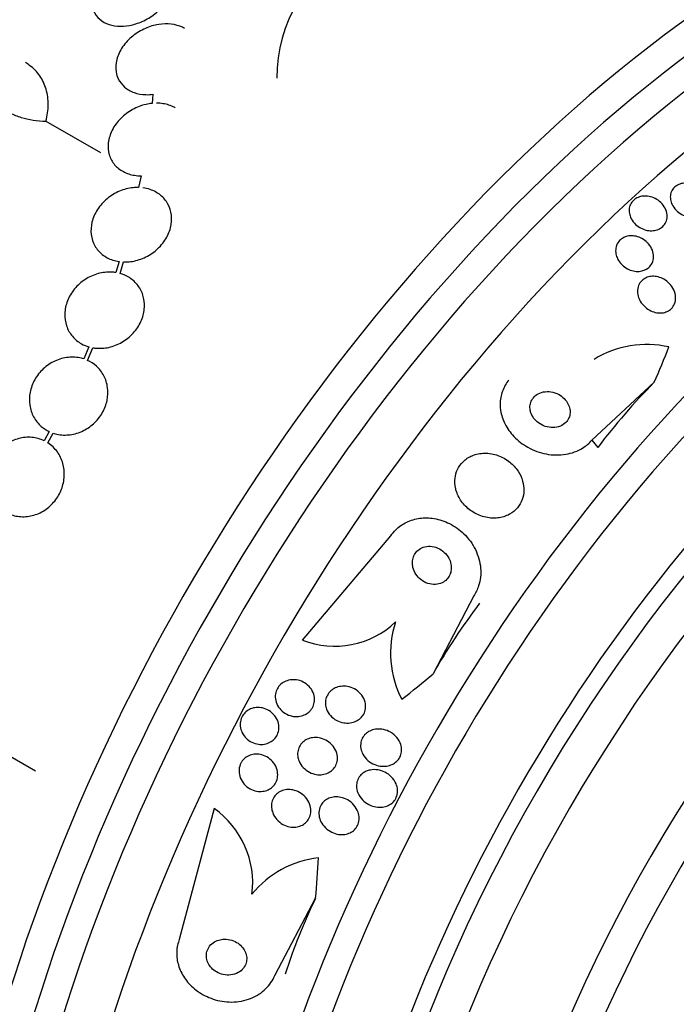
# Model space of a CAD drawing. Units: millimetres. Extents: x 0 to 1459, y 0 to 2744.
# Drawn here: x 1418 to 1432, y 430 to 452 of the extents above; entities that cross this region are included whole.
import ezdxf

# ---------------------------------------------------------------- set-up
doc = ezdxf.new("R2010")
doc.units = ezdxf.units.MM
doc.layers.add('DV6_Défaut', color=7, linetype='Continuous')
doc.layers.add('Défaut', color=7, linetype='Continuous')

# ---------------------------------------------------------------- blocks, each defined once
blk = doc.blocks.new('SE5')
at = {"layer": 'DV6_Défaut', "color": 7, "linetype": 'Continuous'}
for p, q in [((1420.784, 450.084), (1420.764, 449.883)), ((1418.413, 449.491), (1419.62, 448.794)), ((1420.519, 448.278), (1420.465, 448.019)), ((1420.038, 446.377), (1419.962, 446.133)), ((1420.054, 446.112), (1420.134, 446.368)), ((1419.361, 444.488), (1419.249, 444.221)), ((1419.336, 444.187), (1419.453, 444.467)), ((1430.509, 442.42), (1431.892, 443.701)), ((1418.484, 442.608), (1418.375, 442.403)), ((1418.456, 442.357), (1418.571, 442.574)), ((1430.509, 442.42), (1430.641, 442.258)), ((1424.095, 437.984), (1426.055, 440.299)), ((1427.891, 438.967), (1426.99, 437.238)), ((1416.954, 435.796), (1418.182, 435.087)), ((1422.14, 434.253), (1421.367, 431.351)), ((1423.491, 430.57), (1424.387, 432.268))]:
    blk.add_line(p, q, dxfattribs=at)
for centre, radius, start, end in [((1426.832, 450.455), 3.301, 118.4325, 180.1853), ((1431.729, 442.287), 2.251, 77.4797, 121.3265), ((1424.809, 439.814), 1.964, 248.6923, 313.4481), ((1428.284, 437.697), 2.234, 161.9658, 207.1993), ((1420.98, 432.607), 2.014, 352.8673, 54.8178), ((1424.691, 430.97), 2.204, 96.2155, 141.0073)]:
    blk.add_arc(centre, radius, start, end, dxfattribs=at)
for centre, major_axis, ratio, start_param, end_param in [((1421.176, 439.337), (13.417, 23.239), 0.57735, 0.180825, 2.960768), ((1420.292, 439.848), (13.173, 22.816), 0.57735, 0.274513, 2.86708), ((1420.716, 439.603), (13.294, 23.026), 0.57735, 0.280237, 2.861356), ((1419.585, 440.256), (12.953, 22.435), 0.57735, 0.333705, 2.807888), ((1416.756, 441.889), (11.823, 20.477), 0.57735, 0.498917, 2.642675), ((1417.11, 441.685), (11.988, 20.764), 0.57735, 0.474764, 2.261021), ((1434.964, 431.377), (13.417, 23.239), 0.57735, 0, 3.401435), ((1435.424, 431.111), (13.294, 23.026), 0.57735, 0, 3.435466), ((1435.848, 430.866), (13.173, 22.816), 0.57735, 0, 3.441293), ((1436.555, 430.458), (12.953, 22.435), 0.57735, 0, 3.446729), ((1439.03, 429.029), (11.988, 20.764), 0.57735, 0, 3.616357), ((1439.384, 428.825), (11.823, 20.477), 0.57735, 0, 3.64051), ((1440.297, 428.298), (-11, -19.053), 0.57735, 3.141593, 6.283185), ((1440.297, 428.298), (11.327, 19.62), 0.57735, 0, 3.645259), ((1441.004, 427.889), (-11, -19.053), 0.57735, 3.190206, 6.283185), ((1442.065, 427.277), (-10.25, -17.754), 0.57735, 3.141593, 6.283185), ((1442.666, 426.93), (-10.25, -17.754), 0.57735, 3.14923, 6.262982), ((1444.54, 425.848), (-9.453, -16.373), 0.57735, 2.545433, 6.283185), ((1444.54, 425.848), (-9.45, -16.368), 0.57735, 2.547585, 6.283185), ((1418.902, 446.554), (11.964, 9.796), 0.797754, -1.00857, -0.950312), ((1444.54, 425.848), (-9.25, -16.021), 0.57735, 2.820367, 6.283185), ((1439.126, 437.359), (-9.285, -7.602), 0.797754, 4.844442, 5.005011), ((1445.336, 425.389), (-9, -15.588), 0.57735, 2.961251, 6.283185), ((1436.508, 433.907), (-9.285, -7.602), 0.797754, 5.005011, 5.16558), ((1418.902, 446.554), (11.964, 9.796), 0.797754, 4.677691, 4.735407), ((1412.637, 434.595), (0.762, -15.444), 0.765152, 1.381897, 1.440156), ((1432.199, 425.682), (-0.592, 11.985), 0.765152, 0.951724, 1.112293)]:
    blk.add_ellipse(centre, major_axis=major_axis, ratio=ratio, start_param=start_param, end_param=end_param, dxfattribs=at)
for points, knots in [([(1420.209, 453.063), (1420.146, 453.041), (1420.084, 453.014), (1420.025, 452.983), (1419.927, 452.931), (1419.836, 452.867), (1419.757, 452.795), (1419.674, 452.719), (1419.603, 452.634), (1419.549, 452.545), (1419.494, 452.454), (1419.456, 452.357), (1419.439, 452.262), (1419.422, 452.171), (1419.424, 452.078), (1419.447, 451.995), (1419.469, 451.918), (1419.509, 451.846), (1419.564, 451.786), (1419.615, 451.731), (1419.681, 451.685), (1419.756, 451.653), (1419.828, 451.622), (1419.91, 451.602), (1419.995, 451.595), (1420.082, 451.588), (1420.174, 451.593), (1420.264, 451.61), (1420.36, 451.628), (1420.457, 451.659), (1420.548, 451.699), (1420.646, 451.744), (1420.74, 451.8), (1420.823, 451.865), (1420.912, 451.934), (1420.99, 452.015), (1421.053, 452.1), (1421.118, 452.187), (1421.167, 452.282), (1421.196, 452.377), (1421.225, 452.469), (1421.234, 452.564), (1421.223, 452.651), (1421.218, 452.69), (1421.208, 452.729), (1421.195, 452.765)], [0, 0, 0, 0, 0.044018, 0.044018, 0.044018, 0.116563, 0.116563, 0.116563, 0.19278, 0.19278, 0.19278, 0.270491, 0.270491, 0.270491, 0.345486, 0.345486, 0.345486, 0.414748, 0.414748, 0.414748, 0.478506, 0.478506, 0.478506, 0.539598, 0.539598, 0.539598, 0.601467, 0.601467, 0.601467, 0.666899, 0.666899, 0.666899, 0.737444, 0.737444, 0.737444, 0.812823, 0.812823, 0.812823, 0.890508, 0.890508, 0.890508, 0.966419, 0.966419, 0.966419, 1, 1, 1, 1]), ([(1421.481, 451.545), (1421.467, 451.554), (1421.451, 451.562), (1421.436, 451.569), (1421.362, 451.604), (1421.278, 451.628), (1421.19, 451.639), (1421.101, 451.65), (1421.005, 451.647), (1420.911, 451.632), (1420.811, 451.617), (1420.71, 451.587), (1420.616, 451.545), (1420.516, 451.501), (1420.421, 451.443), (1420.337, 451.375), (1420.25, 451.305), (1420.173, 451.223), (1420.112, 451.135), (1420.052, 451.047), (1420.007, 450.951), (1419.982, 450.855), (1419.959, 450.763), (1419.953, 450.669), (1419.967, 450.581), (1419.976, 450.527), (1419.992, 450.475), (1420.016, 450.427), (1420.048, 450.358), (1420.097, 450.295), (1420.156, 450.244), (1420.215, 450.193), (1420.288, 450.152), (1420.367, 450.124), (1420.446, 450.095), (1420.535, 450.08), (1420.625, 450.077), (1420.677, 450.075), (1420.73, 450.078), (1420.784, 450.084)], [0, 0, 0, 0, 0.017144, 0.017144, 0.017144, 0.097909, 0.097909, 0.097909, 0.181086, 0.181086, 0.181086, 0.269104, 0.269104, 0.269104, 0.362665, 0.362665, 0.362665, 0.460207, 0.460207, 0.460207, 0.558061, 0.558061, 0.558061, 0.652076, 0.652076, 0.652076, 0.708918, 0.708918, 0.708918, 0.79018, 0.79018, 0.79018, 0.871445, 0.871445, 0.871445, 0.952847, 0.952847, 0.952847, 1, 1, 1, 1]), ([(1418.413, 449.491), (1418.445, 449.614), (1418.462, 449.735), (1418.464, 449.972), (1418.448, 450.088), (1418.386, 450.302), (1418.338, 450.404), (1418.214, 450.583), (1418.138, 450.661), (1418.019, 450.748), (1417.988, 450.768), (1417.956, 450.787)], [0, 0, 0, 0, 0.231057, 0.231057, 0.462113, 0.462113, 0.69317, 0.69317, 0.924226, 0.924226, 1, 1, 1, 1]), ([(1416.92, 450.613), (1416.948, 450.45), (1417.002, 450.299), (1417.167, 450.023), (1417.276, 449.902), (1417.473, 449.753), (1417.545, 449.708), (1417.698, 449.631), (1417.778, 449.598), (1418.032, 449.52), (1418.219, 449.492), (1418.413, 449.491)], [0, 0, 0, 0, 0.25, 0.25, 0.5, 0.5, 0.625, 0.625, 0.75, 0.75, 1, 1, 1, 1]), ([(1420.764, 449.883), (1420.719, 449.879), (1420.674, 449.871), (1420.63, 449.861), (1420.528, 449.837), (1420.427, 449.799), (1420.334, 449.747), (1420.238, 449.695), (1420.148, 449.627), (1420.071, 449.551), (1419.994, 449.474), (1419.929, 449.385), (1419.882, 449.292), (1419.836, 449.202), (1419.806, 449.104), (1419.795, 449.009), (1419.785, 448.918), (1419.792, 448.827), (1419.817, 448.743), (1419.841, 448.663), (1419.881, 448.588), (1419.935, 448.524), (1419.987, 448.462), (1420.054, 448.41), (1420.128, 448.37), (1420.203, 448.33), (1420.289, 448.302), (1420.378, 448.289), (1420.424, 448.282), (1420.471, 448.278), (1420.519, 448.278)], [0, 0, 0, 0, 0.049823, 0.049823, 0.049823, 0.16414, 0.16414, 0.16414, 0.282747, 0.282747, 0.282747, 0.402596, 0.402596, 0.402596, 0.519801, 0.519801, 0.519801, 0.631726, 0.631726, 0.631726, 0.738419, 0.738419, 0.738419, 0.842251, 0.842251, 0.842251, 0.946487, 0.946487, 0.946487, 1, 1, 1, 1]), ([(1421.278, 449.784), (1421.271, 449.788), (1421.264, 449.792), (1421.257, 449.796), (1421.182, 449.836), (1421.096, 449.863), (1421.007, 449.877), (1420.961, 449.885), (1420.912, 449.888), (1420.864, 449.888)], [0, 0, 0, 0, 0.058106, 0.058106, 0.058106, 0.67688, 0.67688, 0.67688, 1, 1, 1, 1]), ([(1432.259, 447.721), (1432.249, 447.761), (1432.245, 447.803), (1432.25, 447.843), (1432.254, 447.883), (1432.267, 447.923), (1432.287, 447.958), (1432.305, 447.99), (1432.331, 448.02), (1432.361, 448.043), (1432.39, 448.066), (1432.424, 448.084), (1432.46, 448.096), (1432.497, 448.109), (1432.537, 448.116), (1432.578, 448.117), (1432.621, 448.118), (1432.666, 448.113), (1432.709, 448.103), (1432.756, 448.091), (1432.803, 448.072), (1432.845, 448.048), (1432.892, 448.022), (1432.934, 447.988), (1432.97, 447.95), (1433.008, 447.911), (1433.039, 447.865), (1433.061, 447.817), (1433.081, 447.771), (1433.094, 447.721), (1433.095, 447.672), (1433.096, 447.628), (1433.088, 447.583), (1433.071, 447.543), (1433.056, 447.507), (1433.033, 447.475), (1433.005, 447.447), (1432.979, 447.422), (1432.947, 447.401), (1432.912, 447.386), (1432.877, 447.37), (1432.839, 447.361), (1432.8, 447.356), (1432.758, 447.352), (1432.714, 447.353), (1432.672, 447.36), (1432.625, 447.368), (1432.579, 447.383), (1432.535, 447.404), (1432.488, 447.426), (1432.443, 447.455), (1432.405, 447.49), (1432.364, 447.526), (1432.328, 447.569), (1432.302, 447.615), (1432.283, 447.648), (1432.268, 447.685), (1432.259, 447.721)], [0, 0, 0, 0, 0.051043, 0.051043, 0.051043, 0.102353, 0.102353, 0.102353, 0.15008, 0.15008, 0.15008, 0.195461, 0.195461, 0.195461, 0.24184, 0.24184, 0.24184, 0.291884, 0.291884, 0.291884, 0.347219, 0.347219, 0.347219, 0.407831, 0.407831, 0.407831, 0.471274, 0.471274, 0.471274, 0.532914, 0.532914, 0.532914, 0.588548, 0.588548, 0.588548, 0.637654, 0.637654, 0.637654, 0.683165, 0.683165, 0.683165, 0.728786, 0.728786, 0.728786, 0.777522, 0.777522, 0.777522, 0.831349, 0.831349, 0.831349, 0.890728, 0.890728, 0.890728, 0.953787, 0.953787, 0.953787, 1, 1, 1, 1]), ([(1420.465, 448.019), (1420.425, 448.019), (1420.385, 448.018), (1420.344, 448.014), (1420.243, 448.004), (1420.141, 447.977), (1420.044, 447.937), (1419.945, 447.895), (1419.851, 447.838), (1419.768, 447.769), (1419.685, 447.701), (1419.612, 447.619), (1419.554, 447.53), (1419.499, 447.444), (1419.457, 447.348), (1419.433, 447.252), (1419.411, 447.16), (1419.405, 447.064), (1419.416, 446.974), (1419.427, 446.886), (1419.455, 446.802), (1419.497, 446.727), (1419.539, 446.653), (1419.595, 446.587), (1419.662, 446.534), (1419.729, 446.48), (1419.809, 446.438), (1419.894, 446.41), (1419.94, 446.395), (1419.988, 446.384), (1420.038, 446.377)], [0, 0, 0, 0, 0.045596, 0.045596, 0.045596, 0.160023, 0.160023, 0.160023, 0.277307, 0.277307, 0.277307, 0.39504, 0.39504, 0.39504, 0.510481, 0.510481, 0.510481, 0.621983, 0.621983, 0.621983, 0.729812, 0.729812, 0.729812, 0.835817, 0.835817, 0.835817, 0.942443, 0.942443, 0.942443, 1, 1, 1, 1]), ([(1420.134, 446.368), (1420.174, 446.367), (1420.215, 446.368), (1420.255, 446.372), (1420.356, 446.381), (1420.458, 446.407), (1420.555, 446.447), (1420.654, 446.487), (1420.749, 446.544), (1420.832, 446.611), (1420.916, 446.679), (1420.99, 446.76), (1421.048, 446.848), (1421.105, 446.935), (1421.148, 447.03), (1421.173, 447.126), (1421.197, 447.218), (1421.204, 447.314), (1421.193, 447.405), (1421.183, 447.492), (1421.156, 447.578), (1421.115, 447.653), (1421.074, 447.727), (1421.018, 447.794), (1420.952, 447.848), (1420.885, 447.902), (1420.807, 447.945), (1420.722, 447.974), (1420.671, 447.991), (1420.617, 448.004), (1420.562, 448.011)], [0, 0, 0, 0, 0.045214, 0.045214, 0.045214, 0.158699, 0.158699, 0.158699, 0.275117, 0.275117, 0.275117, 0.392197, 0.392197, 0.392197, 0.507167, 0.507167, 0.507167, 0.618202, 0.618202, 0.618202, 0.725418, 0.725418, 0.725418, 0.830667, 0.830667, 0.830667, 0.936493, 0.936493, 0.936493, 1, 1, 1, 1]), ([(1431.338, 447.469), (1431.333, 447.509), (1431.336, 447.55), (1431.345, 447.588), (1431.355, 447.627), (1431.373, 447.664), (1431.397, 447.696), (1431.42, 447.727), (1431.45, 447.753), (1431.483, 447.774), (1431.515, 447.794), (1431.552, 447.809), (1431.59, 447.818), (1431.63, 447.827), (1431.671, 447.831), (1431.713, 447.828), (1431.757, 447.826), (1431.802, 447.817), (1431.845, 447.802), (1431.892, 447.786), (1431.937, 447.763), (1431.976, 447.735), (1432.02, 447.704), (1432.058, 447.667), (1432.089, 447.626), (1432.121, 447.584), (1432.146, 447.536), (1432.161, 447.487), (1432.175, 447.44), (1432.18, 447.391), (1432.175, 447.343), (1432.17, 447.301), (1432.156, 447.258), (1432.134, 447.221), (1432.114, 447.188), (1432.088, 447.158), (1432.056, 447.134), (1432.026, 447.111), (1431.991, 447.093), (1431.954, 447.081), (1431.917, 447.068), (1431.876, 447.062), (1431.836, 447.061), (1431.793, 447.06), (1431.748, 447.065), (1431.706, 447.076), (1431.659, 447.088), (1431.614, 447.108), (1431.572, 447.132), (1431.527, 447.158), (1431.486, 447.192), (1431.452, 447.23), (1431.416, 447.269), (1431.386, 447.314), (1431.366, 447.362), (1431.352, 447.396), (1431.342, 447.433), (1431.338, 447.469)], [0, 0, 0, 0, 0.050353, 0.050353, 0.050353, 0.100935, 0.100935, 0.100935, 0.148491, 0.148491, 0.148491, 0.194342, 0.194342, 0.194342, 0.241571, 0.241571, 0.241571, 0.292575, 0.292575, 0.292575, 0.34867, 0.34867, 0.34867, 0.409468, 0.409468, 0.409468, 0.472264, 0.472264, 0.472264, 0.532627, 0.532627, 0.532627, 0.587098, 0.587098, 0.587098, 0.635782, 0.635782, 0.635782, 0.681621, 0.681621, 0.681621, 0.728033, 0.728033, 0.728033, 0.777734, 0.777734, 0.777734, 0.832401, 0.832401, 0.832401, 0.89213, 0.89213, 0.89213, 0.954748, 0.954748, 0.954748, 1, 1, 1, 1]), ([(1431.043, 446.548), (1431.035, 446.59), (1431.034, 446.634), (1431.041, 446.676), (1431.048, 446.718), (1431.064, 446.759), (1431.087, 446.795), (1431.108, 446.828), (1431.136, 446.858), (1431.169, 446.881), (1431.2, 446.904), (1431.236, 446.921), (1431.273, 446.932), (1431.311, 446.943), (1431.351, 446.949), (1431.392, 446.948), (1431.435, 446.948), (1431.479, 446.941), (1431.521, 446.929), (1431.567, 446.915), (1431.611, 446.895), (1431.651, 446.869), (1431.695, 446.841), (1431.735, 446.806), (1431.768, 446.767), (1431.803, 446.725), (1431.832, 446.678), (1431.85, 446.629), (1431.868, 446.58), (1431.878, 446.528), (1431.876, 446.478), (1431.875, 446.431), (1431.864, 446.385), (1431.844, 446.344), (1431.826, 446.307), (1431.8, 446.273), (1431.769, 446.246), (1431.741, 446.221), (1431.707, 446.2), (1431.67, 446.186), (1431.634, 446.172), (1431.595, 446.163), (1431.555, 446.16), (1431.514, 446.157), (1431.471, 446.161), (1431.429, 446.169), (1431.383, 446.179), (1431.339, 446.196), (1431.298, 446.218), (1431.252, 446.242), (1431.21, 446.273), (1431.174, 446.309), (1431.136, 446.347), (1431.103, 446.391), (1431.08, 446.438), (1431.063, 446.473), (1431.05, 446.51), (1431.043, 446.548)], [0, 0, 0, 0, 0.052476, 0.052476, 0.052476, 0.10525, 0.10525, 0.10525, 0.153906, 0.153906, 0.153906, 0.199434, 0.199434, 0.199434, 0.24529, 0.24529, 0.24529, 0.294344, 0.294344, 0.294344, 0.34849, 0.34849, 0.34849, 0.40814, 0.40814, 0.40814, 0.471397, 0.471397, 0.471397, 0.53392, 0.53392, 0.53392, 0.591049, 0.591049, 0.591049, 0.641337, 0.641337, 0.641337, 0.687225, 0.687225, 0.687225, 0.732476, 0.732476, 0.732476, 0.780305, 0.780305, 0.780305, 0.832943, 0.832943, 0.832943, 0.891246, 0.891246, 0.891246, 0.953889, 0.953889, 0.953889, 1, 1, 1, 1]), ([(1419.962, 446.133), (1419.931, 446.137), (1419.901, 446.141), (1419.87, 446.142), (1419.771, 446.148), (1419.669, 446.136), (1419.57, 446.11), (1419.47, 446.082), (1419.372, 446.038), (1419.283, 445.981), (1419.194, 445.923), (1419.113, 445.851), (1419.046, 445.77), (1418.98, 445.69), (1418.926, 445.599), (1418.89, 445.505), (1418.854, 445.414), (1418.833, 445.316), (1418.83, 445.222), (1418.827, 445.129), (1418.84, 445.037), (1418.869, 444.952), (1418.897, 444.868), (1418.941, 444.789), (1418.998, 444.722), (1419.054, 444.655), (1419.125, 444.597), (1419.203, 444.554), (1419.252, 444.527), (1419.306, 444.504), (1419.361, 444.488)], [0, 0, 0, 0, 0.035678, 0.035678, 0.035678, 0.150134, 0.150134, 0.150134, 0.26632, 0.26632, 0.26632, 0.382324, 0.382324, 0.382324, 0.496274, 0.496274, 0.496274, 0.607276, 0.607276, 0.607276, 0.715807, 0.715807, 0.715807, 0.823381, 0.823381, 0.823381, 0.93182, 0.93182, 0.93182, 1, 1, 1, 1]), ([(1419.453, 444.467), (1419.483, 444.461), (1419.513, 444.458), (1419.544, 444.456), (1419.642, 444.449), (1419.744, 444.459), (1419.843, 444.485), (1419.943, 444.511), (1420.042, 444.554), (1420.131, 444.61), (1420.221, 444.666), (1420.303, 444.738), (1420.371, 444.818), (1420.438, 444.897), (1420.494, 444.987), (1420.532, 445.081), (1420.569, 445.173), (1420.591, 445.27), (1420.595, 445.365), (1420.599, 445.457), (1420.587, 445.55), (1420.56, 445.635), (1420.533, 445.72), (1420.49, 445.799), (1420.435, 445.867), (1420.379, 445.935), (1420.309, 445.994), (1420.232, 446.038), (1420.177, 446.07), (1420.117, 446.095), (1420.054, 446.112)], [0, 0, 0, 0, 0.03516, 0.03516, 0.03516, 0.148494, 0.148494, 0.148494, 0.263649, 0.263649, 0.263649, 0.378789, 0.378789, 0.378789, 0.491993, 0.491993, 0.491993, 0.602238, 0.602238, 0.602238, 0.709908, 0.709908, 0.709908, 0.816518, 0.816518, 0.816518, 0.923952, 0.923952, 0.923952, 1, 1, 1, 1]), ([(1431.536, 445.61), (1431.524, 445.655), (1431.519, 445.701), (1431.523, 445.746), (1431.526, 445.792), (1431.538, 445.837), (1431.559, 445.877), (1431.578, 445.913), (1431.605, 445.946), (1431.637, 445.972), (1431.666, 445.996), (1431.7, 446.015), (1431.737, 446.028), (1431.773, 446.041), (1431.812, 446.048), (1431.851, 446.05), (1431.892, 446.052), (1431.935, 446.047), (1431.976, 446.037), (1432.022, 446.025), (1432.066, 446.007), (1432.107, 445.984), (1432.153, 445.958), (1432.195, 445.925), (1432.23, 445.887), (1432.269, 445.846), (1432.302, 445.799), (1432.325, 445.749), (1432.348, 445.698), (1432.362, 445.644), (1432.365, 445.59), (1432.368, 445.54), (1432.36, 445.489), (1432.343, 445.443), (1432.327, 445.404), (1432.304, 445.367), (1432.273, 445.336), (1432.247, 445.309), (1432.214, 445.286), (1432.179, 445.27), (1432.144, 445.255), (1432.107, 445.244), (1432.068, 445.24), (1432.028, 445.235), (1431.986, 445.237), (1431.946, 445.244), (1431.901, 445.251), (1431.857, 445.266), (1431.815, 445.286), (1431.769, 445.308), (1431.726, 445.337), (1431.688, 445.371), (1431.646, 445.408), (1431.61, 445.452), (1431.583, 445.5), (1431.563, 445.535), (1431.547, 445.572), (1431.536, 445.61)], [0, 0, 0, 0, 0.054533, 0.054533, 0.054533, 0.109452, 0.109452, 0.109452, 0.158844, 0.158844, 0.158844, 0.203602, 0.203602, 0.203602, 0.247816, 0.247816, 0.247816, 0.294945, 0.294945, 0.294945, 0.347444, 0.347444, 0.347444, 0.406415, 0.406415, 0.406415, 0.470603, 0.470603, 0.470603, 0.535601, 0.535601, 0.535601, 0.595412, 0.595412, 0.595412, 0.646956, 0.646956, 0.646956, 0.692379, 0.692379, 0.692379, 0.736111, 0.736111, 0.736111, 0.782024, 0.782024, 0.782024, 0.83291, 0.83291, 0.83291, 0.890282, 0.890282, 0.890282, 0.953477, 0.953477, 0.953477, 1, 1, 1, 1]), ([(1419.249, 444.221), (1419.232, 444.226), (1419.215, 444.231), (1419.198, 444.235), (1419.104, 444.258), (1419.004, 444.265), (1418.905, 444.254), (1418.806, 444.244), (1418.705, 444.216), (1418.612, 444.172), (1418.519, 444.129), (1418.431, 444.07), (1418.354, 443.999), (1418.28, 443.93), (1418.214, 443.847), (1418.165, 443.758), (1418.116, 443.671), (1418.081, 443.575), (1418.062, 443.479), (1418.044, 443.384), (1418.042, 443.287), (1418.055, 443.195), (1418.068, 443.103), (1418.097, 443.013), (1418.14, 442.934), (1418.183, 442.853), (1418.242, 442.781), (1418.31, 442.721), (1418.362, 442.676), (1418.421, 442.638), (1418.484, 442.608)], [0, 0, 0, 0, 0.021027, 0.021027, 0.021027, 0.135838, 0.135838, 0.135838, 0.251209, 0.251209, 0.251209, 0.365836, 0.365836, 0.365836, 0.478522, 0.478522, 0.478522, 0.588977, 0.588977, 0.588977, 0.697909, 0.697909, 0.697909, 0.806642, 0.806642, 0.806642, 0.916532, 0.916532, 0.916532, 1, 1, 1, 1]), ([(1418.571, 442.574), (1418.587, 442.568), (1418.604, 442.563), (1418.621, 442.559), (1418.714, 442.534), (1418.814, 442.526), (1418.913, 442.536), (1419.012, 442.545), (1419.113, 442.571), (1419.207, 442.613), (1419.3, 442.655), (1419.39, 442.713), (1419.467, 442.783), (1419.543, 442.851), (1419.609, 442.933), (1419.66, 443.022), (1419.71, 443.108), (1419.747, 443.204), (1419.767, 443.299), (1419.786, 443.394), (1419.79, 443.492), (1419.778, 443.584), (1419.766, 443.676), (1419.738, 443.766), (1419.696, 443.847), (1419.654, 443.928), (1419.597, 444.001), (1419.53, 444.062), (1419.472, 444.113), (1419.407, 444.156), (1419.336, 444.187)], [0, 0, 0, 0, 0.020775, 0.020775, 0.020775, 0.134399, 0.134399, 0.134399, 0.248659, 0.248659, 0.248659, 0.362298, 0.362298, 0.362298, 0.474054, 0.474054, 0.474054, 0.583546, 0.583546, 0.583546, 0.691434, 0.691434, 0.691434, 0.799054, 0.799054, 0.799054, 0.907809, 0.907809, 0.907809, 1, 1, 1, 1]), ([(1428.673, 443.751), (1428.642, 443.715), (1428.614, 443.675), (1428.59, 443.634), (1428.542, 443.551), (1428.508, 443.458), (1428.491, 443.364), (1428.474, 443.27), (1428.474, 443.172), (1428.488, 443.078), (1428.504, 442.977), (1428.536, 442.877), (1428.582, 442.785), (1428.633, 442.682), (1428.701, 442.585), (1428.781, 442.501), (1428.871, 442.406), (1428.978, 442.324), (1429.093, 442.26), (1429.218, 442.19), (1429.357, 442.139), (1429.498, 442.112), (1429.641, 442.085), (1429.791, 442.082), (1429.934, 442.106), (1430.065, 442.128), (1430.194, 442.175), (1430.305, 442.244), (1430.381, 442.292), (1430.451, 442.351), (1430.509, 442.42)], [0, 0, 0, 0, 0.043945, 0.043945, 0.043945, 0.133071, 0.133071, 0.133071, 0.221399, 0.221399, 0.221399, 0.315689, 0.315689, 0.315689, 0.420778, 0.420778, 0.420778, 0.538886, 0.538886, 0.538886, 0.667579, 0.667579, 0.667579, 0.797974, 0.797974, 0.797974, 0.917657, 0.917657, 0.917657, 1, 1, 1, 1]), ([(1429.153, 443.042), (1429.167, 442.995), (1429.19, 442.949), (1429.22, 442.908), (1429.25, 442.868), (1429.287, 442.831), (1429.328, 442.801), (1429.372, 442.768), (1429.423, 442.742), (1429.477, 442.724), (1429.532, 442.705), (1429.592, 442.696), (1429.65, 442.697), (1429.706, 442.698), (1429.762, 442.709), (1429.813, 442.731), (1429.857, 442.749), (1429.899, 442.777), (1429.932, 442.81), (1429.961, 442.84), (1429.985, 442.874), (1430.001, 442.912), (1430.016, 442.946), (1430.024, 442.984), (1430.027, 443.022), (1430.029, 443.06), (1430.025, 443.1), (1430.015, 443.137), (1430.005, 443.178), (1429.987, 443.218), (1429.965, 443.254), (1429.939, 443.295), (1429.907, 443.333), (1429.87, 443.365), (1429.829, 443.401), (1429.781, 443.431), (1429.73, 443.452), (1429.677, 443.475), (1429.618, 443.49), (1429.56, 443.494), (1429.503, 443.498), (1429.445, 443.492), (1429.391, 443.476), (1429.343, 443.461), (1429.297, 443.437), (1429.259, 443.406), (1429.227, 443.378), (1429.198, 443.345), (1429.178, 443.308), (1429.16, 443.274), (1429.147, 443.237), (1429.141, 443.199), (1429.136, 443.162), (1429.136, 443.123), (1429.143, 443.085), (1429.145, 443.071), (1429.149, 443.056), (1429.153, 443.042)], [0, 0, 0, 0, 0.057479, 0.057479, 0.057479, 0.114643, 0.114643, 0.114643, 0.177392, 0.177392, 0.177392, 0.24305, 0.24305, 0.24305, 0.305632, 0.305632, 0.305632, 0.360296, 0.360296, 0.360296, 0.407394, 0.407394, 0.407394, 0.451081, 0.451081, 0.451081, 0.495665, 0.495665, 0.495665, 0.544379, 0.544379, 0.544379, 0.599312, 0.599312, 0.599312, 0.660772, 0.660772, 0.660772, 0.726139, 0.726139, 0.726139, 0.789825, 0.789825, 0.789825, 0.846426, 0.846426, 0.846426, 0.89509, 0.89509, 0.89509, 0.939312, 0.939312, 0.939312, 0.983389, 0.983389, 0.983389, 1, 1, 1, 1]), ([(1418.375, 442.403), (1418.29, 442.444), (1418.196, 442.471), (1418.101, 442.479), (1418.005, 442.488), (1417.905, 442.48), (1417.809, 442.454), (1417.714, 442.429), (1417.621, 442.386), (1417.537, 442.33), (1417.454, 442.274), (1417.378, 442.203), (1417.316, 442.123), (1417.255, 442.045), (1417.205, 441.955), (1417.171, 441.862), (1417.137, 441.769), (1417.117, 441.671), (1417.114, 441.574), (1417.11, 441.477), (1417.122, 441.38), (1417.149, 441.29), (1417.176, 441.198), (1417.219, 441.112), (1417.274, 441.037), (1417.327, 440.966), (1417.392, 440.903), (1417.466, 440.854)], [0, 0, 0, 0, 0.114367, 0.114367, 0.114367, 0.228866, 0.228866, 0.228866, 0.342428, 0.342428, 0.342428, 0.454073, 0.454073, 0.454073, 0.563968, 0.563968, 0.563968, 0.673035, 0.673035, 0.673035, 0.782509, 0.782509, 0.782509, 0.893431, 0.893431, 0.893431, 1, 1, 1, 1]), ([(1417.545, 440.807), (1417.63, 440.764), (1417.723, 440.736), (1417.819, 440.726), (1417.914, 440.716), (1418.014, 440.723), (1418.11, 440.747), (1418.206, 440.771), (1418.3, 440.812), (1418.385, 440.867), (1418.468, 440.922), (1418.545, 440.991), (1418.608, 441.07), (1418.67, 441.148), (1418.721, 441.237), (1418.757, 441.33), (1418.792, 441.422), (1418.813, 441.521), (1418.818, 441.617), (1418.823, 441.714), (1418.812, 441.812), (1418.786, 441.903), (1418.761, 441.994), (1418.719, 442.082), (1418.665, 442.157), (1418.608, 442.236), (1418.536, 442.305), (1418.456, 442.357)], [0, 0, 0, 0, 0.113285, 0.113285, 0.113285, 0.226696, 0.226696, 0.226696, 0.339231, 0.339231, 0.339231, 0.449864, 0.449864, 0.449864, 0.558696, 0.558696, 0.558696, 0.666632, 0.666632, 0.666632, 0.774931, 0.774931, 0.774931, 0.884671, 0.884671, 0.884671, 1, 1, 1, 1]), ([(1427.51, 441.278), (1427.539, 441.19), (1427.585, 441.106), (1427.643, 441.033), (1427.7, 440.959), (1427.771, 440.895), (1427.849, 440.842), (1427.932, 440.787), (1428.026, 440.744), (1428.123, 440.718), (1428.22, 440.693), (1428.324, 440.684), (1428.423, 440.695), (1428.513, 440.705), (1428.603, 440.732), (1428.683, 440.775), (1428.751, 440.812), (1428.813, 440.863), (1428.863, 440.922), (1428.907, 440.975), (1428.942, 441.036), (1428.966, 441.101), (1428.989, 441.164), (1429.002, 441.232), (1429.003, 441.3), (1429.005, 441.371), (1428.995, 441.444), (1428.975, 441.513), (1428.953, 441.59), (1428.918, 441.665), (1428.874, 441.732), (1428.824, 441.807), (1428.761, 441.876), (1428.69, 441.933), (1428.612, 441.995), (1428.523, 442.045), (1428.429, 442.079), (1428.335, 442.113), (1428.232, 442.132), (1428.131, 442.13), (1428.037, 442.129), (1427.943, 442.11), (1427.857, 442.074), (1427.782, 442.043), (1427.713, 441.998), (1427.655, 441.941), (1427.605, 441.892), (1427.562, 441.832), (1427.532, 441.769), (1427.503, 441.707), (1427.485, 441.641), (1427.477, 441.574), (1427.469, 441.504), (1427.473, 441.432), (1427.487, 441.363), (1427.493, 441.334), (1427.501, 441.305), (1427.51, 441.278)], [0, 0, 0, 0, 0.060624, 0.060624, 0.060624, 0.121003, 0.121003, 0.121003, 0.185671, 0.185671, 0.185671, 0.250071, 0.250071, 0.250071, 0.308393, 0.308393, 0.308393, 0.358505, 0.358505, 0.358505, 0.403285, 0.403285, 0.403285, 0.447214, 0.447214, 0.447214, 0.493981, 0.493981, 0.493981, 0.546163, 0.546163, 0.546163, 0.604899, 0.604899, 0.604899, 0.66889, 0.66889, 0.66889, 0.733704, 0.733704, 0.733704, 0.793513, 0.793513, 0.793513, 0.845383, 0.845383, 0.845383, 0.891252, 0.891252, 0.891252, 0.93524, 0.93524, 0.93524, 0.981051, 0.981051, 0.981051, 1, 1, 1, 1]), ([(1426.055, 440.299), (1426.087, 440.346), (1426.124, 440.39), (1426.164, 440.43), (1426.235, 440.5), (1426.319, 440.558), (1426.409, 440.601), (1426.498, 440.644), (1426.596, 440.672), (1426.695, 440.686), (1426.8, 440.7), (1426.909, 440.698), (1427.014, 440.68), (1427.131, 440.661), (1427.246, 440.623), (1427.352, 440.57), (1427.471, 440.511), (1427.582, 440.432), (1427.676, 440.34), (1427.779, 440.24), (1427.865, 440.121), (1427.928, 439.993), (1427.992, 439.864), (1428.033, 439.722), (1428.044, 439.579), (1428.055, 439.448), (1428.041, 439.313), (1428, 439.189), (1427.974, 439.111), (1427.937, 439.035), (1427.891, 438.967)], [0, 0, 0, 0, 0.050974, 0.050974, 0.050974, 0.139765, 0.139765, 0.139765, 0.228331, 0.228331, 0.228331, 0.323296, 0.323296, 0.323296, 0.429337, 0.429337, 0.429337, 0.548408, 0.548408, 0.548408, 0.67762, 0.67762, 0.67762, 0.807626, 0.807626, 0.807626, 0.926083, 0.926083, 0.926083, 1, 1, 1, 1]), ([(1426.546, 439.598), (1426.559, 439.545), (1426.581, 439.493), (1426.611, 439.447), (1426.641, 439.402), (1426.679, 439.361), (1426.722, 439.327), (1426.767, 439.291), (1426.82, 439.262), (1426.875, 439.243), (1426.929, 439.225), (1426.987, 439.217), (1427.044, 439.22), (1427.094, 439.223), (1427.146, 439.235), (1427.191, 439.257), (1427.23, 439.276), (1427.267, 439.302), (1427.297, 439.334), (1427.324, 439.362), (1427.346, 439.396), (1427.362, 439.432), (1427.378, 439.468), (1427.388, 439.507), (1427.392, 439.545), (1427.397, 439.587), (1427.394, 439.631), (1427.386, 439.672), (1427.377, 439.718), (1427.36, 439.764), (1427.337, 439.805), (1427.312, 439.852), (1427.279, 439.895), (1427.24, 439.932), (1427.198, 439.971), (1427.149, 440.004), (1427.096, 440.027), (1427.043, 440.051), (1426.986, 440.065), (1426.928, 440.067), (1426.876, 440.07), (1426.822, 440.062), (1426.773, 440.045), (1426.73, 440.029), (1426.69, 440.006), (1426.656, 439.976), (1426.626, 439.95), (1426.6, 439.917), (1426.58, 439.882), (1426.561, 439.848), (1426.548, 439.811), (1426.541, 439.772), (1426.533, 439.732), (1426.532, 439.69), (1426.537, 439.649), (1426.539, 439.632), (1426.542, 439.614), (1426.546, 439.598)], [0, 0, 0, 0, 0.061873, 0.061873, 0.061873, 0.123525, 0.123525, 0.123525, 0.188973, 0.188973, 0.188973, 0.252886, 0.252886, 0.252886, 0.309663, 0.309663, 0.309663, 0.358289, 0.358289, 0.358289, 0.402379, 0.402379, 0.402379, 0.446415, 0.446415, 0.446415, 0.493898, 0.493898, 0.493898, 0.547221, 0.547221, 0.547221, 0.607223, 0.607223, 0.607223, 0.672079, 0.672079, 0.672079, 0.736768, 0.736768, 0.736768, 0.795388, 0.795388, 0.795388, 0.845765, 0.845765, 0.845765, 0.890655, 0.890655, 0.890655, 0.934423, 0.934423, 0.934423, 0.980715, 0.980715, 0.980715, 1, 1, 1, 1]), ([(1423.555, 436.936), (1423.579, 436.972), (1423.609, 437.003), (1423.644, 437.029), (1423.678, 437.054), (1423.716, 437.074), (1423.756, 437.087), (1423.799, 437.101), (1423.844, 437.108), (1423.888, 437.109), (1423.938, 437.11), (1423.988, 437.102), (1424.035, 437.088), (1424.086, 437.072), (1424.135, 437.048), (1424.179, 437.016), (1424.224, 436.983), (1424.263, 436.942), (1424.294, 436.896), (1424.324, 436.852), (1424.345, 436.801), (1424.356, 436.749), (1424.366, 436.702), (1424.367, 436.653), (1424.359, 436.606), (1424.352, 436.564), (1424.337, 436.522), (1424.316, 436.485), (1424.296, 436.451), (1424.27, 436.419), (1424.239, 436.393), (1424.209, 436.366), (1424.173, 436.344), (1424.136, 436.328), (1424.096, 436.311), (1424.053, 436.3), (1424.009, 436.295), (1423.961, 436.291), (1423.912, 436.293), (1423.865, 436.303), (1423.814, 436.314), (1423.763, 436.334), (1423.718, 436.361), (1423.67, 436.389), (1423.627, 436.426), (1423.592, 436.469), (1423.557, 436.511), (1423.53, 436.56), (1423.513, 436.611), (1423.498, 436.658), (1423.492, 436.709), (1423.495, 436.758), (1423.498, 436.802), (1423.509, 436.846), (1423.527, 436.885), (1423.535, 436.903), (1423.545, 436.92), (1423.555, 436.936)], [0, 0, 0, 0, 0.048171, 0.048171, 0.048171, 0.096147, 0.096147, 0.096147, 0.147065, 0.147065, 0.147065, 0.203482, 0.203482, 0.203482, 0.26491, 0.26491, 0.26491, 0.328405, 0.328405, 0.328405, 0.389139, 0.389139, 0.389139, 0.443424, 0.443424, 0.443424, 0.491553, 0.491553, 0.491553, 0.536811, 0.536811, 0.536811, 0.582825, 0.582825, 0.582825, 0.632421, 0.632421, 0.632421, 0.687338, 0.687338, 0.687338, 0.747651, 0.747651, 0.747651, 0.810981, 0.810981, 0.810981, 0.872749, 0.872749, 0.872749, 0.928741, 0.928741, 0.928741, 0.978258, 0.978258, 0.978258, 1, 1, 1, 1]), ([(1424.607, 436.562), (1424.603, 436.602), (1424.606, 436.643), (1424.616, 436.682), (1424.626, 436.721), (1424.643, 436.759), (1424.665, 436.792), (1424.687, 436.825), (1424.714, 436.854), (1424.745, 436.878), (1424.778, 436.903), (1424.814, 436.923), (1424.852, 436.937), (1424.894, 436.953), (1424.939, 436.962), (1424.984, 436.964), (1425.034, 436.967), (1425.085, 436.962), (1425.134, 436.949), (1425.187, 436.936), (1425.239, 436.913), (1425.286, 436.883), (1425.334, 436.851), (1425.378, 436.81), (1425.413, 436.764), (1425.446, 436.719), (1425.471, 436.668), (1425.485, 436.614), (1425.497, 436.567), (1425.501, 436.516), (1425.494, 436.468), (1425.488, 436.426), (1425.474, 436.384), (1425.454, 436.347), (1425.435, 436.313), (1425.41, 436.281), (1425.381, 436.254), (1425.352, 436.227), (1425.318, 436.205), (1425.281, 436.188), (1425.242, 436.17), (1425.199, 436.157), (1425.156, 436.152), (1425.108, 436.145), (1425.058, 436.146), (1425.01, 436.154), (1424.956, 436.163), (1424.903, 436.181), (1424.855, 436.207), (1424.804, 436.234), (1424.757, 436.27), (1424.718, 436.313), (1424.68, 436.355), (1424.649, 436.405), (1424.63, 436.458), (1424.618, 436.491), (1424.61, 436.526), (1424.607, 436.562)], [0, 0, 0, 0, 0.044904, 0.044904, 0.044904, 0.089904, 0.089904, 0.089904, 0.133864, 0.133864, 0.133864, 0.179494, 0.179494, 0.179494, 0.229648, 0.229648, 0.229648, 0.286055, 0.286055, 0.286055, 0.34854, 0.34854, 0.34854, 0.413946, 0.413946, 0.413946, 0.476479, 0.476479, 0.476479, 0.531331, 0.531331, 0.531331, 0.578696, 0.578696, 0.578696, 0.622582, 0.622582, 0.622582, 0.667243, 0.667243, 0.667243, 0.7159, 0.7159, 0.7159, 0.770641, 0.770641, 0.770641, 0.831812, 0.831812, 0.831812, 0.896906, 0.896906, 0.896906, 0.960502, 0.960502, 0.960502, 1, 1, 1, 1]), ([(1422.773, 435.912), (1422.75, 435.952), (1422.733, 435.997), (1422.724, 436.043), (1422.716, 436.088), (1422.715, 436.137), (1422.723, 436.182), (1422.73, 436.225), (1422.745, 436.267), (1422.767, 436.305), (1422.787, 436.34), (1422.814, 436.372), (1422.844, 436.398), (1422.875, 436.425), (1422.91, 436.446), (1422.948, 436.462), (1422.987, 436.479), (1423.03, 436.489), (1423.073, 436.492), (1423.119, 436.496), (1423.167, 436.493), (1423.213, 436.482), (1423.263, 436.471), (1423.311, 436.451), (1423.355, 436.424), (1423.401, 436.395), (1423.443, 436.359), (1423.478, 436.316), (1423.511, 436.274), (1423.538, 436.225), (1423.555, 436.174), (1423.57, 436.126), (1423.577, 436.075), (1423.574, 436.025), (1423.571, 435.98), (1423.56, 435.935), (1423.541, 435.895), (1423.524, 435.857), (1423.5, 435.823), (1423.472, 435.793), (1423.444, 435.764), (1423.411, 435.74), (1423.376, 435.721), (1423.338, 435.701), (1423.298, 435.688), (1423.256, 435.681), (1423.211, 435.673), (1423.165, 435.672), (1423.119, 435.678), (1423.07, 435.685), (1423.02, 435.7), (1422.975, 435.723), (1422.927, 435.746), (1422.882, 435.779), (1422.845, 435.817), (1422.817, 435.845), (1422.792, 435.878), (1422.773, 435.912)], [0, 0, 0, 0, 0.052814, 0.052814, 0.052814, 0.105906, 0.105906, 0.105906, 0.15511, 0.15511, 0.15511, 0.201265, 0.201265, 0.201265, 0.247599, 0.247599, 0.247599, 0.296851, 0.296851, 0.296851, 0.350826, 0.350826, 0.350826, 0.409914, 0.409914, 0.409914, 0.472377, 0.472377, 0.472377, 0.534266, 0.534266, 0.534266, 0.59132, 0.59132, 0.59132, 0.642082, 0.642082, 0.642082, 0.688637, 0.688637, 0.688637, 0.734439, 0.734439, 0.734439, 0.782545, 0.782545, 0.782545, 0.835091, 0.835091, 0.835091, 0.8929, 0.8929, 0.8929, 0.95477, 0.95477, 0.95477, 1, 1, 1, 1]), ([(1425.437, 435.456), (1425.415, 435.496), (1425.399, 435.539), (1425.391, 435.584), (1425.383, 435.629), (1425.383, 435.677), (1425.392, 435.722), (1425.4, 435.762), (1425.416, 435.802), (1425.438, 435.837), (1425.458, 435.87), (1425.484, 435.9), (1425.514, 435.924), (1425.545, 435.949), (1425.58, 435.969), (1425.617, 435.984), (1425.657, 436), (1425.701, 436.01), (1425.744, 436.014), (1425.794, 436.018), (1425.845, 436.014), (1425.893, 436.004), (1425.948, 435.992), (1426.002, 435.971), (1426.051, 435.943), (1426.103, 435.912), (1426.151, 435.872), (1426.19, 435.826), (1426.228, 435.78), (1426.258, 435.727), (1426.276, 435.671), (1426.289, 435.63), (1426.295, 435.586), (1426.294, 435.543), (1426.293, 435.5), (1426.284, 435.457), (1426.267, 435.417), (1426.252, 435.381), (1426.23, 435.347), (1426.204, 435.318), (1426.178, 435.289), (1426.147, 435.265), (1426.113, 435.246), (1426.077, 435.225), (1426.038, 435.21), (1425.997, 435.201), (1425.952, 435.191), (1425.904, 435.188), (1425.857, 435.191), (1425.804, 435.195), (1425.75, 435.208), (1425.7, 435.227), (1425.645, 435.249), (1425.593, 435.281), (1425.548, 435.319), (1425.503, 435.358), (1425.465, 435.404), (1425.437, 435.456)], [0, 0, 0, 0, 0.050374, 0.050374, 0.050374, 0.10112, 0.10112, 0.10112, 0.146933, 0.146933, 0.146933, 0.189502, 0.189502, 0.189502, 0.233214, 0.233214, 0.233214, 0.281462, 0.281462, 0.281462, 0.336561, 0.336561, 0.336561, 0.399076, 0.399076, 0.399076, 0.466345, 0.466345, 0.466345, 0.531929, 0.531929, 0.531929, 0.579281, 0.579281, 0.579281, 0.626922, 0.626922, 0.626922, 0.670133, 0.670133, 0.670133, 0.712555, 0.712555, 0.712555, 0.758201, 0.758201, 0.758201, 0.809967, 0.809967, 0.809967, 0.869335, 0.869335, 0.869335, 0.935115, 0.935115, 0.935115, 1, 1, 1, 1]), ([(1423.992, 435.416), (1423.988, 435.457), (1423.989, 435.499), (1423.998, 435.539), (1424.007, 435.579), (1424.023, 435.618), (1424.045, 435.652), (1424.066, 435.686), (1424.093, 435.716), (1424.124, 435.74), (1424.155, 435.765), (1424.191, 435.785), (1424.228, 435.799), (1424.269, 435.815), (1424.312, 435.824), (1424.355, 435.826), (1424.403, 435.829), (1424.452, 435.824), (1424.499, 435.813), (1424.552, 435.8), (1424.602, 435.778), (1424.648, 435.749), (1424.697, 435.719), (1424.741, 435.679), (1424.777, 435.634), (1424.812, 435.589), (1424.839, 435.537), (1424.855, 435.483), (1424.87, 435.434), (1424.875, 435.381), (1424.87, 435.331), (1424.865, 435.287), (1424.853, 435.243), (1424.833, 435.204), (1424.815, 435.169), (1424.79, 435.136), (1424.761, 435.109), (1424.733, 435.082), (1424.699, 435.059), (1424.664, 435.042), (1424.626, 435.024), (1424.584, 435.012), (1424.543, 435.006), (1424.496, 434.999), (1424.448, 435), (1424.402, 435.008), (1424.35, 435.016), (1424.299, 435.033), (1424.252, 435.057), (1424.201, 435.083), (1424.154, 435.118), (1424.115, 435.16), (1424.075, 435.201), (1424.042, 435.251), (1424.021, 435.304), (1424.006, 435.34), (1423.996, 435.378), (1423.992, 435.416)], [0, 0, 0, 0, 0.045797, 0.045797, 0.045797, 0.091744, 0.091744, 0.091744, 0.135971, 0.135971, 0.135971, 0.180854, 0.180854, 0.180854, 0.229492, 0.229492, 0.229492, 0.283972, 0.283972, 0.283972, 0.344783, 0.344783, 0.344783, 0.409729, 0.409729, 0.409729, 0.473626, 0.473626, 0.473626, 0.530927, 0.530927, 0.530927, 0.58022, 0.58022, 0.58022, 0.624745, 0.624745, 0.624745, 0.668885, 0.668885, 0.668885, 0.716155, 0.716155, 0.716155, 0.768984, 0.768984, 0.768984, 0.828322, 0.828322, 0.828322, 0.892605, 0.892605, 0.892605, 0.957166, 0.957166, 0.957166, 1, 1, 1, 1]), ([(1422.746, 435.284), (1422.768, 435.319), (1422.796, 435.351), (1422.828, 435.376), (1422.86, 435.401), (1422.897, 435.421), (1422.935, 435.435), (1422.976, 435.449), (1423.018, 435.457), (1423.061, 435.459), (1423.108, 435.46), (1423.155, 435.454), (1423.2, 435.441), (1423.25, 435.427), (1423.298, 435.405), (1423.341, 435.375), (1423.387, 435.345), (1423.428, 435.305), (1423.461, 435.261), (1423.494, 435.216), (1423.519, 435.165), (1423.534, 435.112), (1423.547, 435.063), (1423.552, 435.01), (1423.547, 434.96), (1423.542, 434.915), (1423.529, 434.871), (1423.508, 434.831), (1423.489, 434.795), (1423.464, 434.762), (1423.435, 434.734), (1423.406, 434.707), (1423.372, 434.685), (1423.336, 434.668), (1423.298, 434.651), (1423.257, 434.639), (1423.216, 434.635), (1423.17, 434.629), (1423.124, 434.631), (1423.079, 434.64), (1423.029, 434.649), (1422.98, 434.667), (1422.936, 434.691), (1422.888, 434.718), (1422.844, 434.753), (1422.807, 434.794), (1422.77, 434.835), (1422.74, 434.884), (1422.72, 434.936), (1422.701, 434.984), (1422.69, 435.037), (1422.691, 435.089), (1422.691, 435.136), (1422.7, 435.183), (1422.717, 435.226), (1422.725, 435.246), (1422.734, 435.266), (1422.746, 435.284)], [0, 0, 0, 0, 0.04677, 0.04677, 0.04677, 0.093399, 0.093399, 0.093399, 0.142097, 0.142097, 0.142097, 0.195826, 0.195826, 0.195826, 0.255098, 0.255098, 0.255098, 0.318213, 0.318213, 0.318213, 0.380975, 0.380975, 0.380975, 0.43862, 0.43862, 0.43862, 0.489377, 0.489377, 0.489377, 0.535468, 0.535468, 0.535468, 0.580647, 0.580647, 0.580647, 0.628193, 0.628193, 0.628193, 0.68042, 0.68042, 0.68042, 0.738313, 0.738313, 0.738313, 0.800739, 0.800739, 0.800739, 0.863974, 0.863974, 0.863974, 0.923129, 0.923129, 0.923129, 0.97555, 0.97555, 0.97555, 1, 1, 1, 1]), ([(1425.601, 435.107), (1425.655, 435.117), (1425.711, 435.118), (1425.765, 435.109), (1425.82, 435.101), (1425.873, 435.083), (1425.922, 435.059), (1425.976, 435.032), (1426.027, 434.996), (1426.069, 434.952), (1426.112, 434.909), (1426.148, 434.856), (1426.171, 434.8), (1426.189, 434.758), (1426.2, 434.713), (1426.203, 434.667), (1426.206, 434.622), (1426.201, 434.575), (1426.187, 434.531), (1426.174, 434.493), (1426.155, 434.457), (1426.13, 434.425), (1426.106, 434.395), (1426.077, 434.369), (1426.045, 434.349), (1426.012, 434.327), (1425.975, 434.311), (1425.936, 434.3), (1425.893, 434.287), (1425.848, 434.282), (1425.803, 434.283), (1425.752, 434.283), (1425.7, 434.292), (1425.651, 434.308), (1425.595, 434.326), (1425.542, 434.354), (1425.495, 434.388), (1425.445, 434.425), (1425.401, 434.471), (1425.367, 434.522), (1425.335, 434.571), (1425.312, 434.627), (1425.301, 434.685), (1425.293, 434.726), (1425.292, 434.768), (1425.299, 434.81), (1425.305, 434.851), (1425.319, 434.892), (1425.339, 434.928), (1425.359, 434.962), (1425.384, 434.992), (1425.413, 435.018), (1425.442, 435.043), (1425.475, 435.064), (1425.511, 435.08), (1425.54, 435.092), (1425.57, 435.101), (1425.601, 435.107)], [0, 0, 0, 0, 0.060873, 0.060873, 0.060873, 0.121411, 0.121411, 0.121411, 0.188197, 0.188197, 0.188197, 0.255953, 0.255953, 0.255953, 0.305945, 0.305945, 0.305945, 0.35634, 0.35634, 0.35634, 0.400674, 0.400674, 0.400674, 0.442432, 0.442432, 0.442432, 0.486211, 0.486211, 0.486211, 0.535395, 0.535395, 0.535395, 0.592162, 0.592162, 0.592162, 0.656518, 0.656518, 0.656518, 0.72468, 0.72468, 0.72468, 0.789277, 0.789277, 0.789277, 0.835008, 0.835008, 0.835008, 0.88097, 0.88097, 0.88097, 0.923364, 0.923364, 0.923364, 0.965867, 0.965867, 0.965867, 1, 1, 1, 1]), ([(1423.411, 434.273), (1423.408, 434.314), (1423.41, 434.357), (1423.42, 434.397), (1423.43, 434.437), (1423.446, 434.476), (1423.469, 434.511), (1423.491, 434.544), (1423.519, 434.573), (1423.55, 434.597), (1423.582, 434.62), (1423.618, 434.639), (1423.655, 434.652), (1423.695, 434.665), (1423.738, 434.673), (1423.78, 434.674), (1423.827, 434.675), (1423.875, 434.669), (1423.921, 434.656), (1423.972, 434.641), (1424.021, 434.618), (1424.065, 434.589), (1424.113, 434.557), (1424.156, 434.516), (1424.191, 434.47), (1424.225, 434.424), (1424.252, 434.371), (1424.268, 434.316), (1424.282, 434.265), (1424.287, 434.211), (1424.281, 434.16), (1424.275, 434.115), (1424.262, 434.07), (1424.241, 434.031), (1424.222, 433.996), (1424.196, 433.964), (1424.166, 433.937), (1424.137, 433.911), (1424.104, 433.89), (1424.068, 433.874), (1424.03, 433.857), (1423.989, 433.847), (1423.948, 433.843), (1423.903, 433.838), (1423.856, 433.84), (1423.811, 433.849), (1423.76, 433.859), (1423.71, 433.878), (1423.665, 433.903), (1423.615, 433.93), (1423.569, 433.966), (1423.531, 434.008), (1423.492, 434.051), (1423.46, 434.102), (1423.439, 434.156), (1423.425, 434.193), (1423.415, 434.233), (1423.411, 434.273)], [0, 0, 0, 0, 0.046332, 0.046332, 0.046332, 0.092845, 0.092845, 0.092845, 0.137225, 0.137225, 0.137225, 0.181686, 0.181686, 0.181686, 0.229489, 0.229489, 0.229489, 0.282929, 0.282929, 0.282929, 0.342833, 0.342833, 0.342833, 0.407506, 0.407506, 0.407506, 0.472118, 0.472118, 0.472118, 0.530787, 0.530787, 0.530787, 0.581202, 0.581202, 0.581202, 0.626103, 0.626103, 0.626103, 0.669949, 0.669949, 0.669949, 0.716456, 0.716456, 0.716456, 0.768255, 0.768255, 0.768255, 0.826608, 0.826608, 0.826608, 0.890434, 0.890434, 0.890434, 0.955483, 0.955483, 0.955483, 1, 1, 1, 1]), ([(1424.525, 433.928), (1424.5, 433.969), (1424.481, 434.016), (1424.47, 434.064), (1424.459, 434.111), (1424.457, 434.162), (1424.465, 434.211), (1424.471, 434.254), (1424.486, 434.296), (1424.509, 434.334), (1424.528, 434.367), (1424.555, 434.398), (1424.584, 434.423), (1424.614, 434.448), (1424.648, 434.468), (1424.684, 434.482), (1424.723, 434.498), (1424.765, 434.507), (1424.806, 434.511), (1424.853, 434.515), (1424.902, 434.511), (1424.948, 434.501), (1425.001, 434.49), (1425.052, 434.47), (1425.099, 434.443), (1425.151, 434.414), (1425.198, 434.375), (1425.237, 434.33), (1425.277, 434.285), (1425.309, 434.232), (1425.329, 434.175), (1425.345, 434.132), (1425.354, 434.087), (1425.354, 434.041), (1425.355, 433.995), (1425.347, 433.949), (1425.331, 433.906), (1425.316, 433.869), (1425.295, 433.833), (1425.268, 433.803), (1425.243, 433.774), (1425.212, 433.749), (1425.179, 433.73), (1425.145, 433.71), (1425.107, 433.696), (1425.068, 433.687), (1425.024, 433.677), (1424.979, 433.674), (1424.934, 433.677), (1424.883, 433.681), (1424.833, 433.693), (1424.785, 433.712), (1424.731, 433.733), (1424.681, 433.763), (1424.636, 433.799), (1424.593, 433.836), (1424.555, 433.879), (1424.525, 433.928)], [0, 0, 0, 0, 0.054174, 0.054174, 0.054174, 0.108793, 0.108793, 0.108793, 0.157135, 0.157135, 0.157135, 0.200486, 0.200486, 0.200486, 0.24351, 0.24351, 0.24351, 0.289956, 0.289956, 0.289956, 0.342505, 0.342505, 0.342505, 0.402439, 0.402439, 0.402439, 0.468391, 0.468391, 0.468391, 0.535188, 0.535188, 0.535188, 0.585471, 0.585471, 0.585471, 0.636135, 0.636135, 0.636135, 0.680974, 0.680974, 0.680974, 0.723332, 0.723332, 0.723332, 0.767605, 0.767605, 0.767605, 0.817044, 0.817044, 0.817044, 0.873682, 0.873682, 0.873682, 0.937428, 0.937428, 0.937428, 1, 1, 1, 1]), ([(1421.367, 431.351), (1421.36, 431.333), (1421.353, 431.314), (1421.347, 431.294), (1421.318, 431.199), (1421.306, 431.097), (1421.311, 430.997), (1421.317, 430.9), (1421.338, 430.801), (1421.373, 430.71), (1421.41, 430.613), (1421.463, 430.522), (1421.526, 430.44), (1421.596, 430.35), (1421.681, 430.27), (1421.774, 430.204), (1421.878, 430.129), (1421.995, 430.071), (1422.115, 430.031), (1422.248, 429.987), (1422.389, 429.964), (1422.528, 429.965), (1422.672, 429.966), (1422.817, 429.993), (1422.949, 430.045), (1423.074, 430.093), (1423.192, 430.167), (1423.287, 430.261), (1423.37, 430.342), (1423.439, 430.442), (1423.483, 430.55), (1423.486, 430.556), (1423.489, 430.563), (1423.491, 430.57)], [0, 0, 0, 0, 0.018139, 0.018139, 0.018139, 0.108747, 0.108747, 0.108747, 0.19656, 0.19656, 0.19656, 0.288659, 0.288659, 0.288659, 0.390426, 0.390426, 0.390426, 0.504961, 0.504961, 0.504961, 0.631367, 0.631367, 0.631367, 0.762552, 0.762552, 0.762552, 0.886331, 0.886331, 0.886331, 0.99357, 0.99357, 0.99357, 1, 1, 1, 1]), ([(1422.241, 431.338), (1422.196, 431.325), (1422.153, 431.304), (1422.115, 431.277), (1422.077, 431.25), (1422.044, 431.214), (1422.019, 431.175), (1421.997, 431.139), (1421.981, 431.098), (1421.973, 431.055), (1421.966, 431.017), (1421.966, 430.977), (1421.972, 430.938), (1421.978, 430.899), (1421.99, 430.86), (1422.008, 430.825), (1422.027, 430.787), (1422.052, 430.751), (1422.081, 430.72), (1422.113, 430.686), (1422.152, 430.656), (1422.192, 430.632), (1422.238, 430.605), (1422.289, 430.586), (1422.34, 430.574), (1422.396, 430.562), (1422.454, 430.559), (1422.51, 430.565), (1422.566, 430.572), (1422.622, 430.589), (1422.671, 430.616), (1422.716, 430.64), (1422.757, 430.674), (1422.789, 430.715), (1422.816, 430.749), (1422.837, 430.79), (1422.849, 430.833), (1422.86, 430.871), (1422.864, 430.912), (1422.861, 430.952), (1422.858, 430.99), (1422.849, 431.029), (1422.834, 431.065), (1422.819, 431.104), (1422.797, 431.14), (1422.771, 431.172), (1422.742, 431.208), (1422.708, 431.24), (1422.67, 431.266), (1422.627, 431.296), (1422.58, 431.319), (1422.531, 431.334), (1422.477, 431.351), (1422.42, 431.359), (1422.364, 431.358), (1422.322, 431.357), (1422.281, 431.35), (1422.241, 431.338)], [0, 0, 0, 0, 0.053852, 0.053852, 0.053852, 0.108088, 0.108088, 0.108088, 0.156894, 0.156894, 0.156894, 0.201309, 0.201309, 0.201309, 0.245471, 0.245471, 0.245471, 0.292811, 0.292811, 0.292811, 0.345741, 0.345741, 0.345741, 0.405264, 0.405264, 0.405264, 0.469907, 0.469907, 0.469907, 0.534968, 0.534968, 0.534968, 0.594341, 0.594341, 0.594341, 0.645254, 0.645254, 0.645254, 0.690235, 0.690235, 0.690235, 0.733836, 0.733836, 0.733836, 0.779905, 0.779905, 0.779905, 0.831191, 0.831191, 0.831191, 0.889119, 0.889119, 0.889119, 0.952824, 0.952824, 0.952824, 1, 1, 1, 1])]:
    blk.add_open_spline(points, degree=3, knots=knots, dxfattribs=at)

msp = doc.modelspace()

# ---------------------------------------------------------------- block references
at = {"layer": 'Défaut'}
msp.add_blockref('SE5', (0, 0), dxfattribs=at)

doc.saveas('drawing.dxf')
